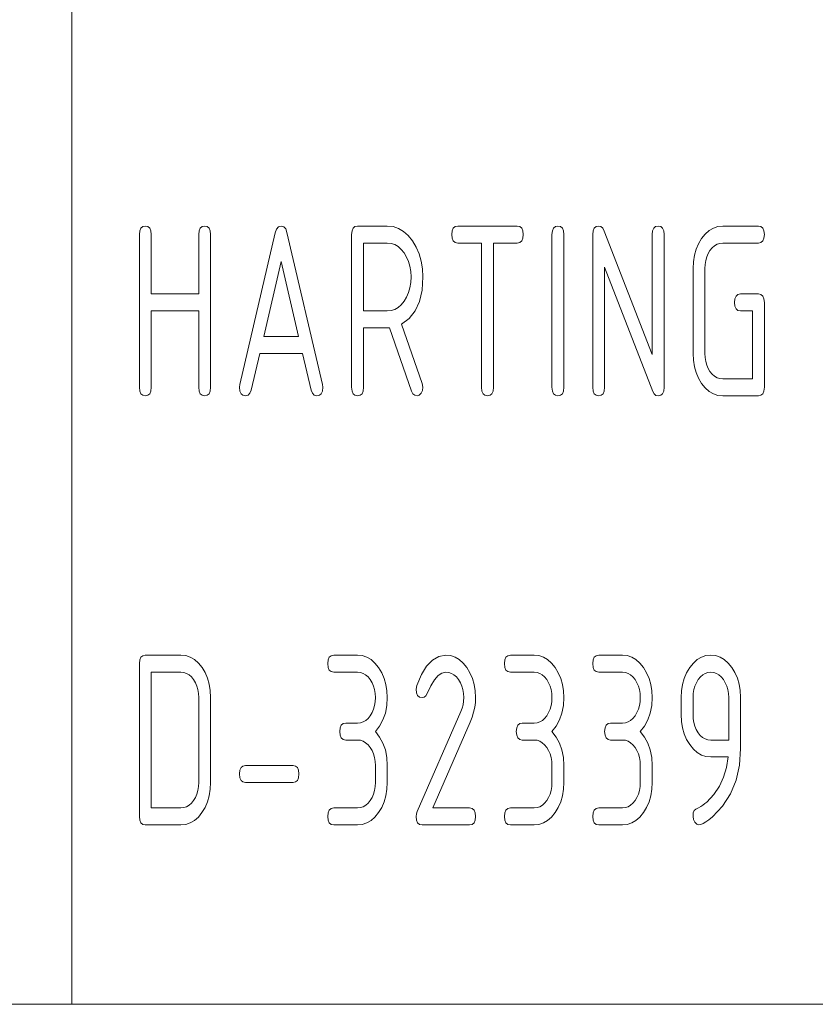
# Paper-space layout 'SHEET-001' of a CAD drawing. Units: millimetres. Extents: x 0 to 297, y 0 to 210.
# Drawn here: x 106 to 118, y 10 to 25 of the extents above; entities that cross this region are included whole.
import ezdxf

# ---------------------------------------------------------------- set-up
doc = ezdxf.new("R2010")
doc.units = ezdxf.units.MM
doc.layers.add('1', color=7, linetype='Continuous')

psp = doc.layouts.new('SHEET-001')

# ---------------------------------------------------------------- linework, layer by layer
at = {"layer": '1', "color": 18, "linetype": 'Continuous', "lineweight": 13}
for p, q in [((107, 40), (107, 10)), ((108.044, 21.453), (108.082, 21.461)), ((108.082, 21.461), (108.12, 21.453)), ((108.919, 21.453), (108.957, 21.461)), ((108.957, 21.461), (108.995, 21.453)), ((110.044, 21.45), (110.082, 21.461)), ((110.082, 21.461), (110.12, 21.45)), ((111.169, 21.453), (111.207, 21.461)), ((111.207, 21.461), (111.644, 21.461)), ((111.644, 21.461), (111.729, 21.452)), ((112.644, 21.453), (112.682, 21.461)), ((112.682, 21.461), (113.557, 21.461)), ((113.557, 21.461), (113.595, 21.453)), ((114.119, 21.453), (114.157, 21.461)), ((114.157, 21.461), (114.195, 21.453)), ((114.719, 21.453), (114.757, 21.461)), ((114.757, 21.461), (114.789, 21.453)), ((115.594, 21.453), (115.632, 21.461)), ((115.632, 21.461), (115.67, 21.453)), ((116.511, 21.453), (116.582, 21.461)), ((116.582, 21.461), (117.107, 21.461)), ((117.107, 21.461), (117.145, 21.453)), ((107.995, 21.336), (108, 21.39)), ((107.995, 19.086), (107.995, 21.336)), ((108, 21.39), (108.016, 21.43)), ((108.016, 21.43), (108.044, 21.453)), ((108.12, 21.453), (108.148, 21.43)), ((108.148, 21.43), (108.164, 21.39)), ((108.164, 21.39), (108.169, 21.336)), ((108.169, 21.336), (108.169, 20.461)), ((108.869, 21.336), (108.875, 21.39)), ((108.869, 20.461), (108.869, 21.336)), ((108.875, 21.39), (108.891, 21.43)), ((108.891, 21.43), (108.919, 21.453)), ((108.995, 21.453), (109.023, 21.43)), ((109.023, 21.43), (109.039, 21.39)), ((109.039, 21.39), (109.044, 21.336)), ((109.044, 21.336), (109.044, 19.086)), ((109.473, 19.126), (109.994, 21.36)), ((109.994, 21.36), (110.015, 21.416)), ((110.015, 21.416), (110.044, 21.45)), ((110.12, 21.45), (110.149, 21.418)), ((110.149, 21.418), (110.168, 21.364)), ((110.168, 21.364), (110.691, 19.126)), ((111.119, 21.336), (111.125, 21.39)), ((111.119, 19.086), (111.119, 21.336)), ((111.125, 21.39), (111.141, 21.43)), ((111.141, 21.43), (111.169, 21.453)), ((111.729, 21.452), (111.809, 21.426)), ((111.809, 21.426), (111.883, 21.382)), ((111.883, 21.382), (111.952, 21.32)), ((111.952, 21.32), (112.016, 21.241)), ((112.595, 21.336), (112.6, 21.39)), ((112.6, 21.281), (112.595, 21.336)), ((112.6, 21.39), (112.616, 21.43)), ((112.616, 21.43), (112.644, 21.453)), ((113.595, 21.453), (113.623, 21.43)), ((113.623, 21.43), (113.639, 21.39)), ((113.639, 21.39), (113.644, 21.336)), ((113.644, 21.336), (113.639, 21.281)), ((114.069, 21.336), (114.075, 21.39)), ((114.069, 19.086), (114.069, 21.336)), ((114.075, 21.39), (114.091, 21.43)), ((114.091, 21.43), (114.119, 21.453)), ((114.195, 21.453), (114.223, 21.43)), ((114.223, 21.43), (114.239, 21.39)), ((114.239, 21.39), (114.244, 21.336)), ((114.244, 21.336), (114.244, 19.086)), ((114.669, 21.336), (114.675, 21.39)), ((114.669, 19.086), (114.669, 21.336)), ((114.675, 21.39), (114.691, 21.43)), ((114.691, 21.43), (114.719, 21.453)), ((114.789, 21.453), (114.816, 21.428)), ((114.816, 21.428), (114.838, 21.387)), ((114.838, 21.387), (115.544, 19.569)), ((115.544, 21.336), (115.55, 21.39)), ((115.544, 19.569), (115.544, 21.336)), ((115.55, 21.39), (115.566, 21.43)), ((115.566, 21.43), (115.594, 21.453)), ((115.67, 21.453), (115.698, 21.43)), ((115.698, 21.43), (115.714, 21.39)), ((115.714, 21.39), (115.719, 21.336)), ((115.719, 21.336), (115.719, 19.086)), ((116.272, 21.277), (116.325, 21.343)), ((116.325, 21.343), (116.383, 21.395)), ((116.383, 21.395), (116.445, 21.431)), ((116.445, 21.431), (116.511, 21.453)), ((117.145, 21.453), (117.173, 21.43)), ((117.173, 21.43), (117.189, 21.39)), ((117.189, 21.39), (117.195, 21.336)), ((117.195, 21.336), (117.189, 21.281)), ((111.295, 21.211), (111.295, 20.211)), ((111.644, 21.211), (111.295, 21.211)), ((111.701, 21.205), (111.644, 21.211)), ((111.755, 21.187), (111.701, 21.205)), ((111.804, 21.158), (111.755, 21.187)), ((112.016, 21.241), (112.071, 21.15)), ((112.616, 21.242), (112.6, 21.281)), ((112.644, 21.219), (112.616, 21.242)), ((112.682, 21.211), (112.644, 21.219)), ((113.032, 21.211), (112.682, 21.211)), ((113.032, 19.086), (113.032, 21.211)), ((113.557, 21.211), (113.207, 21.211)), ((113.207, 21.211), (113.207, 19.086)), ((113.595, 21.219), (113.557, 21.211)), ((113.623, 21.242), (113.595, 21.219)), ((113.639, 21.281), (113.623, 21.242)), ((116.19, 21.119), (116.226, 21.201)), ((116.226, 21.201), (116.272, 21.277)), ((116.462, 21.171), (116.427, 21.14)), ((116.499, 21.193), (116.462, 21.171)), ((116.539, 21.206), (116.499, 21.193)), ((116.582, 21.211), (116.539, 21.206)), ((117.107, 21.211), (116.582, 21.211)), ((117.145, 21.219), (117.107, 21.211)), ((117.173, 21.242), (117.145, 21.219)), ((117.189, 21.281), (117.173, 21.242)), ((111.85, 21.117), (111.804, 21.158)), ((111.892, 21.065), (111.85, 21.117)), ((111.929, 21.005), (111.892, 21.065)), ((112.071, 21.15), (112.114, 21.052)), ((112.114, 21.052), (112.145, 20.946)), ((116.15, 20.936), (116.165, 21.031)), ((116.165, 21.031), (116.19, 21.119)), ((116.368, 21.055), (116.347, 21.006)), ((116.395, 21.101), (116.368, 21.055)), ((116.427, 21.14), (116.395, 21.101)), ((110.082, 20.938), (109.825, 19.836)), ((110.339, 19.836), (110.082, 20.938)), ((111.958, 20.939), (111.929, 21.005)), ((111.978, 20.868), (111.958, 20.939)), ((112.145, 20.946), (112.163, 20.832)), ((116.145, 20.836), (116.15, 20.936)), ((116.323, 20.896), (116.319, 20.836)), ((116.332, 20.953), (116.323, 20.896)), ((116.347, 21.006), (116.332, 20.953)), ((111.99, 20.792), (111.978, 20.868)), ((111.994, 20.711), (111.99, 20.792)), ((112.163, 20.832), (112.169, 20.711)), ((115.555, 19.023), (114.844, 20.855)), ((114.844, 20.855), (114.844, 19.086)), ((116.145, 19.586), (116.145, 20.836)), ((116.319, 20.836), (116.319, 19.586)), ((111.978, 20.553), (111.99, 20.629)), ((111.99, 20.629), (111.994, 20.711)), ((112.169, 20.711), (112.157, 20.517)), ((108.169, 20.461), (108.869, 20.461)), ((111.929, 20.416), (111.958, 20.482)), ((111.958, 20.482), (111.978, 20.553)), ((112.157, 20.517), (112.119, 20.351)), ((116.779, 20.43), (116.806, 20.453)), ((116.806, 20.453), (116.844, 20.461)), ((116.844, 20.461), (117.107, 20.461)), ((117.107, 20.461), (117.145, 20.453)), ((117.145, 20.453), (117.173, 20.43)), ((111.804, 20.263), (111.85, 20.303)), ((111.85, 20.303), (111.892, 20.355)), ((111.892, 20.355), (111.929, 20.416)), ((112.119, 20.351), (112.056, 20.212)), ((116.757, 20.336), (116.762, 20.39)), ((116.762, 20.281), (116.757, 20.336)), ((116.762, 20.39), (116.779, 20.43)), ((117.173, 20.43), (117.189, 20.39)), ((117.189, 20.39), (117.195, 20.336)), ((117.195, 20.336), (117.195, 19.086)), ((108.869, 20.211), (108.169, 20.211)), ((108.169, 20.211), (108.169, 19.086)), ((108.869, 19.086), (108.869, 20.211)), ((111.295, 20.211), (111.644, 20.211)), ((111.644, 20.211), (111.701, 20.217)), ((111.701, 20.217), (111.755, 20.234)), ((111.755, 20.234), (111.804, 20.263)), ((112.056, 20.212), (111.968, 20.099)), ((116.779, 20.242), (116.762, 20.281)), ((116.806, 20.219), (116.779, 20.242)), ((116.844, 20.211), (116.806, 20.219)), ((117.019, 20.211), (116.844, 20.211)), ((117.019, 19.211), (117.019, 20.211)), ((111.968, 20.099), (111.854, 20.014)), ((111.854, 20.014), (112.159, 19.143)), ((111.644, 19.961), (111.295, 19.961)), ((111.295, 19.961), (111.295, 19.086)), ((111.676, 19.963), (111.644, 19.961)), ((112.002, 19.031), (111.676, 19.963)), ((109.825, 19.836), (110.339, 19.836)), ((109.766, 19.586), (109.641, 19.046)), ((110.398, 19.586), (109.766, 19.586)), ((110.523, 19.046), (110.398, 19.586)), ((116.15, 19.485), (116.145, 19.586)), ((116.319, 19.586), (116.323, 19.525)), ((116.165, 19.39), (116.15, 19.485)), ((116.323, 19.525), (116.332, 19.468)), ((116.332, 19.468), (116.347, 19.414)), ((116.19, 19.302), (116.165, 19.39)), ((116.226, 19.219), (116.19, 19.302)), ((116.347, 19.414), (116.368, 19.365)), ((116.368, 19.365), (116.395, 19.319)), ((116.395, 19.319), (116.427, 19.28)), ((112.159, 19.143), (112.169, 19.086)), ((116.272, 19.143), (116.226, 19.219)), ((116.325, 19.077), (116.272, 19.143)), ((116.427, 19.28), (116.462, 19.25)), ((116.462, 19.25), (116.499, 19.228)), ((116.499, 19.228), (116.539, 19.215)), ((116.539, 19.215), (116.582, 19.211)), ((116.582, 19.211), (117.019, 19.211)), ((108, 19.031), (107.995, 19.086)), ((108.016, 18.992), (108, 19.031)), ((108.164, 19.031), (108.148, 18.992)), ((108.169, 19.086), (108.164, 19.031)), ((108.875, 19.031), (108.869, 19.086)), ((108.891, 18.992), (108.875, 19.031)), ((109.039, 19.031), (109.023, 18.992)), ((109.044, 19.086), (109.039, 19.031)), ((109.469, 19.086), (109.473, 19.126)), ((109.475, 19.031), (109.469, 19.086)), ((109.491, 18.992), (109.475, 19.031)), ((109.622, 18.999), (109.595, 18.97)), ((109.641, 19.046), (109.622, 18.999)), ((110.542, 18.999), (110.523, 19.046)), ((110.569, 18.97), (110.542, 18.999)), ((110.689, 19.031), (110.673, 18.992)), ((110.694, 19.086), (110.689, 19.031)), ((110.691, 19.126), (110.694, 19.086)), ((111.125, 19.031), (111.119, 19.086)), ((111.141, 18.992), (111.125, 19.031)), ((111.289, 19.031), (111.273, 18.992)), ((111.295, 19.086), (111.289, 19.031)), ((112.022, 18.992), (112.002, 19.031)), ((112.143, 18.999), (112.114, 18.97)), ((112.163, 19.039), (112.143, 18.999)), ((112.169, 19.086), (112.163, 19.039)), ((113.037, 19.031), (113.032, 19.086)), ((113.054, 18.992), (113.037, 19.031)), ((113.202, 19.031), (113.185, 18.992)), ((113.207, 19.086), (113.202, 19.031)), ((114.075, 19.031), (114.069, 19.086)), ((114.091, 18.992), (114.075, 19.031)), ((114.239, 19.031), (114.223, 18.992)), ((114.244, 19.086), (114.239, 19.031)), ((114.675, 19.031), (114.669, 19.086)), ((114.691, 18.992), (114.675, 19.031)), ((114.839, 19.031), (114.823, 18.992)), ((114.844, 19.086), (114.839, 19.031)), ((115.574, 18.989), (115.555, 19.023)), ((115.714, 19.031), (115.698, 18.992)), ((115.719, 19.086), (115.714, 19.031)), ((116.383, 19.026), (116.325, 19.077)), ((116.445, 18.99), (116.383, 19.026)), ((117.189, 19.031), (117.173, 18.992)), ((117.195, 19.086), (117.189, 19.031)), ((108.044, 18.969), (108.016, 18.992)), ((108.082, 18.961), (108.044, 18.969)), ((108.12, 18.969), (108.082, 18.961)), ((108.148, 18.992), (108.12, 18.969)), ((108.919, 18.969), (108.891, 18.992)), ((108.957, 18.961), (108.919, 18.969)), ((108.995, 18.969), (108.957, 18.961)), ((109.023, 18.992), (108.995, 18.969)), ((109.519, 18.969), (109.491, 18.992)), ((109.557, 18.961), (109.519, 18.969)), ((109.595, 18.97), (109.557, 18.961)), ((110.607, 18.961), (110.569, 18.97)), ((110.645, 18.969), (110.607, 18.961)), ((110.673, 18.992), (110.645, 18.969)), ((111.169, 18.969), (111.141, 18.992)), ((111.207, 18.961), (111.169, 18.969)), ((111.245, 18.969), (111.207, 18.961)), ((111.273, 18.992), (111.245, 18.969)), ((112.048, 18.969), (112.022, 18.992)), ((112.082, 18.961), (112.048, 18.969)), ((112.114, 18.97), (112.082, 18.961)), ((113.081, 18.969), (113.054, 18.992)), ((113.12, 18.961), (113.081, 18.969)), ((113.158, 18.969), (113.12, 18.961)), ((113.185, 18.992), (113.158, 18.969)), ((114.119, 18.969), (114.091, 18.992)), ((114.157, 18.961), (114.119, 18.969)), ((114.195, 18.969), (114.157, 18.961)), ((114.223, 18.992), (114.195, 18.969)), ((114.719, 18.969), (114.691, 18.992)), ((114.757, 18.961), (114.719, 18.969)), ((114.795, 18.969), (114.757, 18.961)), ((114.823, 18.992), (114.795, 18.969)), ((115.6, 18.968), (115.574, 18.989)), ((115.632, 18.961), (115.6, 18.968)), ((115.67, 18.969), (115.632, 18.961)), ((115.698, 18.992), (115.67, 18.969)), ((116.511, 18.968), (116.445, 18.99)), ((116.582, 18.961), (116.511, 18.968)), ((117.107, 18.961), (116.582, 18.961)), ((117.145, 18.969), (117.107, 18.961)), ((117.173, 18.992), (117.145, 18.969)), ((108, 15.072), (108.016, 15.111)), ((108.016, 15.111), (108.044, 15.134)), ((108.044, 15.134), (108.082, 15.142)), ((108.082, 15.142), (108.607, 15.142)), ((108.607, 15.142), (108.678, 15.135)), ((108.678, 15.135), (108.745, 15.113)), ((108.745, 15.113), (108.807, 15.076)), ((110.775, 15.072), (110.791, 15.111)), ((110.791, 15.111), (110.819, 15.134)), ((110.819, 15.134), (110.857, 15.142)), ((110.857, 15.142), (111.207, 15.142)), ((111.207, 15.142), (111.277, 15.135)), ((111.277, 15.135), (111.344, 15.113)), ((111.344, 15.113), (111.405, 15.076)), ((112.31, 15.07), (112.405, 15.124)), ((112.405, 15.124), (112.507, 15.142)), ((112.507, 15.142), (112.577, 15.135)), ((112.577, 15.135), (112.644, 15.113)), ((112.644, 15.113), (112.705, 15.076)), ((113.375, 15.072), (113.391, 15.111)), ((113.391, 15.111), (113.419, 15.134)), ((113.419, 15.134), (113.457, 15.142)), ((113.457, 15.142), (113.807, 15.142)), ((113.807, 15.142), (113.877, 15.135)), ((113.877, 15.135), (113.944, 15.113)), ((113.944, 15.113), (114.005, 15.076)), ((114.675, 15.072), (114.691, 15.111)), ((114.691, 15.111), (114.719, 15.134)), ((114.719, 15.134), (114.757, 15.142)), ((114.757, 15.142), (115.107, 15.142)), ((115.107, 15.142), (115.177, 15.135)), ((115.177, 15.135), (115.244, 15.113)), ((115.244, 15.113), (115.305, 15.076)), ((116.208, 15.076), (116.27, 15.113)), ((116.27, 15.113), (116.336, 15.135)), ((116.336, 15.135), (116.407, 15.142)), ((116.407, 15.142), (116.478, 15.135)), ((116.478, 15.135), (116.544, 15.113)), ((116.544, 15.113), (116.606, 15.076)), ((107.995, 15.017), (108, 15.072)), ((107.995, 12.767), (107.995, 15.017)), ((108.807, 15.076), (108.865, 15.026)), ((108.865, 15.026), (108.917, 14.96)), ((108.917, 14.96), (108.963, 14.885)), ((110.77, 15.017), (110.775, 15.072)), ((110.775, 14.962), (110.77, 15.017)), ((110.791, 14.923), (110.775, 14.962)), ((111.405, 15.076), (111.463, 15.024)), ((111.463, 15.024), (111.516, 14.958)), ((111.516, 14.958), (111.562, 14.882)), ((112.147, 14.855), (112.224, 14.98)), ((112.224, 14.98), (112.31, 15.07)), ((112.705, 15.076), (112.763, 15.024)), ((112.763, 15.024), (112.816, 14.958)), ((112.816, 14.958), (112.862, 14.882)), ((113.37, 15.017), (113.375, 15.072)), ((113.375, 14.962), (113.37, 15.017)), ((113.391, 14.923), (113.375, 14.962)), ((114.005, 15.076), (114.063, 15.024)), ((114.063, 15.024), (114.116, 14.958)), ((114.116, 14.958), (114.162, 14.882)), ((114.669, 15.017), (114.675, 15.072)), ((114.675, 14.962), (114.669, 15.017)), ((114.691, 14.923), (114.675, 14.962)), ((115.305, 15.076), (115.363, 15.024)), ((115.363, 15.024), (115.416, 14.958)), ((115.416, 14.958), (115.462, 14.882)), ((116.051, 14.882), (116.097, 14.958)), ((116.097, 14.958), (116.15, 15.024)), ((116.15, 15.024), (116.208, 15.076)), ((116.606, 15.076), (116.664, 15.026)), ((116.664, 15.026), (116.717, 14.96)), ((116.717, 14.96), (116.763, 14.885)), ((108.169, 14.892), (108.169, 12.892)), ((108.607, 14.892), (108.169, 14.892)), ((108.649, 14.888), (108.607, 14.892)), ((108.689, 14.874), (108.649, 14.888)), ((108.726, 14.852), (108.689, 14.874)), ((108.761, 14.822), (108.726, 14.852)), ((108.793, 14.782), (108.761, 14.822)), ((108.963, 14.885), (108.999, 14.803)), ((108.999, 14.803), (109.024, 14.714)), ((110.819, 14.9), (110.791, 14.923)), ((110.857, 14.892), (110.819, 14.9)), ((111.207, 14.892), (110.857, 14.892)), ((111.249, 14.888), (111.207, 14.892)), ((111.289, 14.874), (111.249, 14.888)), ((111.326, 14.852), (111.289, 14.874)), ((111.361, 14.822), (111.326, 14.852)), ((111.393, 14.782), (111.361, 14.822)), ((111.562, 14.882), (111.598, 14.799)), ((111.598, 14.799), (111.624, 14.711)), ((112.077, 14.693), (112.147, 14.855)), ((112.392, 14.842), (112.337, 14.779)), ((112.449, 14.879), (112.392, 14.842)), ((112.507, 14.892), (112.449, 14.879)), ((112.549, 14.888), (112.507, 14.892)), ((112.589, 14.874), (112.549, 14.888)), ((112.626, 14.852), (112.589, 14.874)), ((112.661, 14.822), (112.626, 14.852)), ((112.693, 14.782), (112.661, 14.822)), ((112.862, 14.882), (112.898, 14.8)), ((112.898, 14.8), (112.924, 14.712)), ((113.419, 14.9), (113.391, 14.923)), ((113.457, 14.892), (113.419, 14.9)), ((113.807, 14.892), (113.457, 14.892)), ((113.849, 14.888), (113.807, 14.892)), ((113.889, 14.874), (113.849, 14.888)), ((113.926, 14.852), (113.889, 14.874)), ((113.961, 14.822), (113.926, 14.852)), ((113.993, 14.782), (113.961, 14.822)), ((114.162, 14.882), (114.198, 14.799)), ((114.198, 14.799), (114.224, 14.711)), ((114.719, 14.9), (114.691, 14.923)), ((114.757, 14.892), (114.719, 14.9)), ((115.107, 14.892), (114.757, 14.892)), ((115.149, 14.888), (115.107, 14.892)), ((115.189, 14.874), (115.149, 14.888)), ((115.226, 14.852), (115.189, 14.874)), ((115.261, 14.822), (115.226, 14.852)), ((115.293, 14.782), (115.261, 14.822)), ((115.462, 14.882), (115.498, 14.799)), ((115.498, 14.799), (115.524, 14.711)), ((115.99, 14.712), (116.015, 14.8)), ((116.015, 14.8), (116.051, 14.882)), ((116.253, 14.822), (116.221, 14.782)), ((116.288, 14.852), (116.253, 14.822)), ((116.325, 14.874), (116.288, 14.852)), ((116.365, 14.888), (116.325, 14.874)), ((116.407, 14.892), (116.365, 14.888)), ((116.449, 14.888), (116.407, 14.892)), ((116.489, 14.874), (116.449, 14.888)), ((116.526, 14.852), (116.489, 14.874)), ((116.561, 14.822), (116.526, 14.852)), ((116.593, 14.782), (116.561, 14.822)), ((116.763, 14.885), (116.799, 14.803)), ((116.799, 14.803), (116.824, 14.716)), ((108.82, 14.736), (108.793, 14.782)), ((108.842, 14.687), (108.82, 14.736)), ((108.857, 14.634), (108.842, 14.687)), ((109.024, 14.714), (109.039, 14.619)), ((111.42, 14.736), (111.393, 14.782)), ((111.442, 14.687), (111.42, 14.736)), ((111.457, 14.634), (111.442, 14.687)), ((111.624, 14.711), (111.639, 14.617)), ((112.07, 14.642), (112.077, 14.693)), ((112.284, 14.691), (112.233, 14.578)), ((112.337, 14.779), (112.284, 14.691)), ((112.72, 14.736), (112.693, 14.782)), ((112.742, 14.687), (112.72, 14.736)), ((112.757, 14.634), (112.742, 14.687)), ((112.924, 14.712), (112.939, 14.618)), ((114.02, 14.736), (113.993, 14.782)), ((114.042, 14.687), (114.02, 14.736)), ((114.057, 14.634), (114.042, 14.687)), ((114.224, 14.711), (114.239, 14.617)), ((115.32, 14.736), (115.293, 14.782)), ((115.342, 14.687), (115.32, 14.736)), ((115.357, 14.634), (115.342, 14.687)), ((115.524, 14.711), (115.539, 14.617)), ((115.975, 14.618), (115.99, 14.712)), ((116.172, 14.687), (116.157, 14.634)), ((116.194, 14.736), (116.172, 14.687)), ((116.221, 14.782), (116.194, 14.736)), ((116.62, 14.736), (116.593, 14.782)), ((116.642, 14.687), (116.62, 14.736)), ((116.657, 14.634), (116.642, 14.687)), ((116.824, 14.716), (116.839, 14.621)), ((108.866, 14.577), (108.857, 14.634)), ((108.869, 14.517), (108.866, 14.577)), ((108.869, 13.267), (108.869, 14.517)), ((109.039, 14.619), (109.044, 14.517)), ((109.044, 14.517), (109.044, 13.267)), ((111.466, 14.577), (111.457, 14.634)), ((111.469, 14.517), (111.466, 14.577)), ((111.466, 14.456), (111.469, 14.517)), ((111.644, 14.517), (111.637, 14.398)), ((111.639, 14.617), (111.644, 14.517)), ((112.075, 14.587), (112.07, 14.642)), ((112.091, 14.548), (112.075, 14.587)), ((112.119, 14.525), (112.091, 14.548)), ((112.157, 14.517), (112.119, 14.525)), ((112.188, 14.524), (112.157, 14.517)), ((112.214, 14.544), (112.188, 14.524)), ((112.233, 14.578), (112.214, 14.544)), ((112.766, 14.577), (112.757, 14.634)), ((112.769, 14.517), (112.766, 14.577)), ((112.767, 14.464), (112.769, 14.517)), ((112.939, 14.618), (112.944, 14.517)), ((112.944, 14.517), (112.941, 14.446)), ((114.066, 14.577), (114.057, 14.634)), ((114.069, 14.517), (114.066, 14.577)), ((114.066, 14.456), (114.069, 14.517)), ((114.244, 14.517), (114.237, 14.398)), ((114.239, 14.617), (114.244, 14.517)), ((115.366, 14.577), (115.357, 14.634)), ((115.369, 14.517), (115.366, 14.577)), ((115.366, 14.456), (115.369, 14.517)), ((115.544, 14.517), (115.537, 14.398)), ((115.539, 14.617), (115.544, 14.517)), ((115.969, 14.517), (115.975, 14.618)), ((115.969, 14.267), (115.969, 14.517)), ((116.148, 14.577), (116.145, 14.517)), ((116.145, 14.517), (116.145, 14.267)), ((116.157, 14.634), (116.148, 14.577)), ((116.666, 14.577), (116.657, 14.634)), ((116.67, 14.517), (116.666, 14.577)), ((116.67, 13.892), (116.67, 14.517)), ((116.839, 14.621), (116.844, 14.521)), ((116.844, 14.521), (116.844, 13.767)), ((111.442, 14.345), (111.457, 14.399)), ((111.457, 14.399), (111.466, 14.456)), ((111.637, 14.398), (111.616, 14.288)), ((112.726, 14.31), (112.745, 14.361)), ((112.745, 14.361), (112.759, 14.412)), ((112.759, 14.412), (112.767, 14.464)), ((112.932, 14.374), (112.916, 14.302)), ((112.941, 14.446), (112.932, 14.374)), ((114.042, 14.345), (114.057, 14.399)), ((114.057, 14.399), (114.066, 14.456)), ((114.237, 14.398), (114.216, 14.288)), ((115.342, 14.345), (115.357, 14.399)), ((115.357, 14.399), (115.366, 14.456)), ((115.537, 14.398), (115.516, 14.288)), ((111.327, 14.181), (111.361, 14.211)), ((111.361, 14.211), (111.393, 14.25)), ((111.393, 14.25), (111.42, 14.296)), ((111.42, 14.296), (111.442, 14.345)), ((111.616, 14.288), (111.581, 14.188)), ((112.084, 12.839), (112.726, 14.31)), ((112.894, 14.23), (112.865, 14.157)), ((112.916, 14.302), (112.894, 14.23)), ((113.927, 14.181), (113.961, 14.211)), ((113.961, 14.211), (113.993, 14.25)), ((113.993, 14.25), (114.02, 14.296)), ((114.02, 14.296), (114.042, 14.345)), ((114.216, 14.288), (114.181, 14.188)), ((115.227, 14.181), (115.261, 14.211)), ((115.261, 14.211), (115.293, 14.25)), ((115.293, 14.25), (115.32, 14.296)), ((115.32, 14.296), (115.342, 14.345)), ((115.516, 14.288), (115.481, 14.188)), ((115.975, 14.166), (115.969, 14.267)), ((116.145, 14.267), (116.148, 14.206)), ((110.944, 14.017), (110.95, 14.072)), ((110.95, 14.072), (110.966, 14.111)), ((110.966, 14.111), (110.994, 14.134)), ((110.994, 14.134), (111.032, 14.142)), ((111.032, 14.142), (111.207, 14.142)), ((111.207, 14.142), (111.25, 14.146)), ((111.25, 14.146), (111.29, 14.159)), ((111.29, 14.159), (111.327, 14.181)), ((111.532, 14.098), (111.469, 14.017)), ((111.581, 14.188), (111.532, 14.098)), ((112.865, 14.157), (112.313, 12.892)), ((113.544, 14.017), (113.55, 14.072)), ((113.55, 14.072), (113.566, 14.111)), ((113.566, 14.111), (113.594, 14.134)), ((113.594, 14.134), (113.632, 14.142)), ((113.632, 14.142), (113.807, 14.142)), ((113.807, 14.142), (113.85, 14.146)), ((113.85, 14.146), (113.89, 14.159)), ((113.89, 14.159), (113.927, 14.181)), ((114.132, 14.098), (114.069, 14.017)), ((114.181, 14.188), (114.132, 14.098)), ((114.844, 14.017), (114.85, 14.072)), ((114.85, 14.072), (114.866, 14.111)), ((114.866, 14.111), (114.894, 14.134)), ((114.894, 14.134), (114.932, 14.142)), ((114.932, 14.142), (115.107, 14.142)), ((115.107, 14.142), (115.15, 14.146)), ((115.15, 14.146), (115.19, 14.159)), ((115.19, 14.159), (115.227, 14.181)), ((115.433, 14.098), (115.369, 14.017)), ((115.481, 14.188), (115.433, 14.098)), ((115.99, 14.071), (115.975, 14.166)), ((116.015, 13.983), (115.99, 14.071)), ((116.148, 14.206), (116.157, 14.149)), ((116.157, 14.149), (116.172, 14.095)), ((116.172, 14.095), (116.193, 14.046)), ((110.95, 13.962), (110.944, 14.017)), ((110.966, 13.923), (110.95, 13.962)), ((110.994, 13.9), (110.966, 13.923)), ((111.469, 14.017), (111.532, 13.936)), ((111.532, 13.936), (111.581, 13.846)), ((113.55, 13.962), (113.544, 14.017)), ((113.566, 13.923), (113.55, 13.962)), ((113.594, 13.9), (113.566, 13.923)), ((114.069, 14.017), (114.132, 13.936)), ((114.132, 13.936), (114.181, 13.846)), ((114.85, 13.962), (114.844, 14.017)), ((114.866, 13.923), (114.85, 13.962)), ((114.894, 13.9), (114.866, 13.923)), ((115.369, 14.017), (115.433, 13.936)), ((115.433, 13.936), (115.481, 13.846)), ((116.051, 13.9), (116.015, 13.983)), ((116.193, 14.046), (116.22, 14)), ((116.22, 14), (116.252, 13.961)), ((116.252, 13.961), (116.287, 13.931)), ((116.287, 13.931), (116.324, 13.909)), ((111.032, 13.892), (110.994, 13.9)), ((111.207, 13.892), (111.032, 13.892)), ((111.249, 13.888), (111.207, 13.892)), ((111.289, 13.874), (111.249, 13.888)), ((111.326, 13.852), (111.289, 13.874)), ((111.361, 13.822), (111.326, 13.852)), ((111.393, 13.782), (111.361, 13.822)), ((111.42, 13.736), (111.393, 13.782)), ((111.581, 13.846), (111.616, 13.746)), ((113.632, 13.892), (113.594, 13.9)), ((113.807, 13.892), (113.632, 13.892)), ((113.849, 13.888), (113.807, 13.892)), ((113.889, 13.874), (113.849, 13.888)), ((113.926, 13.852), (113.889, 13.874)), ((113.961, 13.822), (113.926, 13.852)), ((113.993, 13.782), (113.961, 13.822)), ((114.02, 13.736), (113.993, 13.782)), ((114.181, 13.846), (114.216, 13.746)), ((114.932, 13.892), (114.894, 13.9)), ((115.107, 13.892), (114.932, 13.892)), ((115.149, 13.888), (115.107, 13.892)), ((115.189, 13.874), (115.149, 13.888)), ((115.226, 13.852), (115.189, 13.874)), ((115.261, 13.822), (115.226, 13.852)), ((115.293, 13.782), (115.261, 13.822)), ((115.32, 13.736), (115.293, 13.782)), ((115.481, 13.846), (115.516, 13.746)), ((116.097, 13.824), (116.051, 13.9)), ((116.15, 13.758), (116.097, 13.824)), ((116.324, 13.909), (116.364, 13.896)), ((116.364, 13.896), (116.407, 13.892)), ((116.407, 13.892), (116.67, 13.892)), ((111.442, 13.687), (111.42, 13.736)), ((111.457, 13.634), (111.442, 13.687)), ((111.466, 13.577), (111.457, 13.634)), ((111.616, 13.746), (111.637, 13.636)), ((111.637, 13.636), (111.644, 13.517)), ((114.042, 13.687), (114.02, 13.736)), ((114.057, 13.634), (114.042, 13.687)), ((114.066, 13.577), (114.057, 13.634)), ((114.216, 13.746), (114.237, 13.636)), ((114.237, 13.636), (114.244, 13.517)), ((115.342, 13.687), (115.32, 13.736)), ((115.357, 13.634), (115.342, 13.687)), ((115.366, 13.577), (115.357, 13.634)), ((115.516, 13.746), (115.537, 13.636)), ((115.537, 13.636), (115.544, 13.517)), ((116.208, 13.707), (116.15, 13.758)), ((116.27, 13.671), (116.208, 13.707)), ((116.336, 13.649), (116.27, 13.671)), ((116.407, 13.642), (116.336, 13.649)), ((116.663, 13.642), (116.407, 13.642)), ((116.64, 13.487), (116.663, 13.642)), ((116.844, 13.767), (116.828, 13.523)), ((109.475, 13.447), (109.491, 13.486)), ((109.491, 13.486), (109.519, 13.509)), ((109.519, 13.509), (109.557, 13.517)), ((109.557, 13.517), (110.257, 13.517)), ((110.257, 13.517), (110.295, 13.509)), ((110.295, 13.509), (110.323, 13.486)), ((110.323, 13.486), (110.339, 13.447)), ((111.469, 13.517), (111.466, 13.577)), ((111.469, 13.267), (111.469, 13.517)), ((111.644, 13.517), (111.644, 13.267)), ((114.069, 13.517), (114.066, 13.577)), ((114.069, 13.267), (114.069, 13.517)), ((114.244, 13.517), (114.244, 13.267)), ((115.369, 13.517), (115.366, 13.577)), ((115.369, 13.267), (115.369, 13.517)), ((115.544, 13.517), (115.544, 13.267)), ((116.596, 13.343), (116.64, 13.487)), ((116.828, 13.523), (116.778, 13.301)), ((109.469, 13.392), (109.475, 13.447)), ((109.475, 13.337), (109.469, 13.392)), ((110.339, 13.447), (110.344, 13.392)), ((110.344, 13.392), (110.339, 13.337)), ((116.533, 13.211), (116.596, 13.343)), ((108.857, 13.15), (108.866, 13.207)), ((108.866, 13.207), (108.869, 13.267)), ((109.044, 13.267), (109.039, 13.166)), ((109.491, 13.298), (109.475, 13.337)), ((109.519, 13.275), (109.491, 13.298)), ((109.557, 13.267), (109.519, 13.275)), ((110.257, 13.267), (109.557, 13.267)), ((110.295, 13.275), (110.257, 13.267)), ((110.323, 13.298), (110.295, 13.275)), ((110.339, 13.337), (110.323, 13.298)), ((111.457, 13.149), (111.466, 13.206)), ((111.466, 13.206), (111.469, 13.267)), ((111.644, 13.267), (111.639, 13.166)), ((114.057, 13.149), (114.066, 13.206)), ((114.066, 13.206), (114.069, 13.267)), ((114.244, 13.267), (114.239, 13.166)), ((115.357, 13.149), (115.366, 13.206)), ((115.366, 13.206), (115.369, 13.267)), ((115.544, 13.267), (115.539, 13.166)), ((116.45, 13.089), (116.533, 13.211)), ((116.778, 13.301), (116.695, 13.099)), ((108.82, 13.048), (108.842, 13.097)), ((108.842, 13.097), (108.857, 13.15)), ((109.024, 13.071), (108.998, 12.983)), ((109.039, 13.166), (109.024, 13.071)), ((111.42, 13.046), (111.442, 13.095)), ((111.442, 13.095), (111.457, 13.149)), ((111.624, 13.071), (111.598, 12.983)), ((111.639, 13.166), (111.624, 13.071)), ((114.02, 13.046), (114.042, 13.095)), ((114.042, 13.095), (114.057, 13.149)), ((114.224, 13.071), (114.198, 12.983)), ((114.239, 13.166), (114.224, 13.071)), ((115.32, 13.046), (115.342, 13.095)), ((115.342, 13.095), (115.357, 13.149)), ((115.524, 13.071), (115.498, 12.983)), ((115.539, 13.166), (115.524, 13.071)), ((116.347, 12.979), (116.45, 13.089)), ((116.695, 13.099), (116.579, 12.92)), ((108.649, 12.896), (108.689, 12.909)), ((108.689, 12.909), (108.726, 12.931)), ((108.726, 12.931), (108.761, 12.962)), ((108.761, 12.962), (108.793, 13.002)), ((108.793, 13.002), (108.82, 13.048)), ((108.998, 12.983), (108.962, 12.9)), ((111.25, 12.896), (111.29, 12.909)), ((111.29, 12.909), (111.327, 12.931)), ((111.327, 12.931), (111.361, 12.961)), ((111.361, 12.961), (111.393, 13)), ((111.393, 13), (111.42, 13.046)), ((111.598, 12.983), (111.562, 12.9)), ((113.85, 12.896), (113.89, 12.909)), ((113.89, 12.909), (113.927, 12.931)), ((113.927, 12.931), (113.961, 12.961)), ((113.961, 12.961), (113.993, 13)), ((113.993, 13), (114.02, 13.046)), ((114.198, 12.983), (114.162, 12.9)), ((115.15, 12.896), (115.19, 12.909)), ((115.19, 12.909), (115.227, 12.931)), ((115.227, 12.931), (115.261, 12.961)), ((115.261, 12.961), (115.293, 13)), ((115.293, 13), (115.32, 13.046)), ((115.498, 12.983), (115.462, 12.9)), ((116.225, 12.894), (116.26, 12.913)), ((116.26, 12.913), (116.291, 12.934)), ((116.291, 12.934), (116.321, 12.956)), ((116.321, 12.956), (116.347, 12.979)), ((116.579, 12.92), (116.43, 12.761)), ((108, 12.712), (107.995, 12.767)), ((108.169, 12.892), (108.607, 12.892)), ((108.607, 12.892), (108.649, 12.896)), ((108.916, 12.824), (108.863, 12.758)), ((108.962, 12.9), (108.916, 12.824)), ((110.77, 12.767), (110.775, 12.822)), ((110.775, 12.712), (110.77, 12.767)), ((110.775, 12.822), (110.791, 12.861)), ((110.791, 12.861), (110.819, 12.884)), ((110.819, 12.884), (110.857, 12.892)), ((110.857, 12.892), (111.207, 12.892)), ((111.207, 12.892), (111.25, 12.896)), ((111.516, 12.824), (111.462, 12.758)), ((111.562, 12.9), (111.516, 12.824)), ((112.07, 12.767), (112.073, 12.804)), ((112.075, 12.712), (112.07, 12.767)), ((112.073, 12.804), (112.084, 12.839)), ((112.313, 12.892), (112.857, 12.892)), ((112.857, 12.892), (112.895, 12.884)), ((112.895, 12.884), (112.923, 12.861)), ((112.923, 12.861), (112.939, 12.822)), ((112.939, 12.822), (112.944, 12.767)), ((112.944, 12.767), (112.939, 12.712)), ((113.37, 12.767), (113.375, 12.822)), ((113.375, 12.712), (113.37, 12.767)), ((113.375, 12.822), (113.391, 12.861)), ((113.391, 12.861), (113.419, 12.884)), ((113.419, 12.884), (113.457, 12.892)), ((113.457, 12.892), (113.807, 12.892)), ((113.807, 12.892), (113.85, 12.896)), ((114.116, 12.824), (114.062, 12.758)), ((114.162, 12.9), (114.116, 12.824)), ((114.669, 12.767), (114.675, 12.822)), ((114.675, 12.712), (114.669, 12.767)), ((114.675, 12.822), (114.691, 12.861)), ((114.691, 12.861), (114.719, 12.884)), ((114.719, 12.884), (114.757, 12.892)), ((114.757, 12.892), (115.107, 12.892)), ((115.107, 12.892), (115.15, 12.896)), ((115.416, 12.824), (115.362, 12.758)), ((115.462, 12.9), (115.416, 12.824)), ((116.145, 12.767), (116.149, 12.818)), ((116.151, 12.72), (116.145, 12.767)), ((116.149, 12.818), (116.164, 12.854)), ((116.164, 12.854), (116.188, 12.875)), ((116.188, 12.875), (116.225, 12.894)), ((116.43, 12.761), (116.379, 12.718)), ((108.016, 12.673), (108, 12.712)), ((108.044, 12.65), (108.016, 12.673)), ((108.082, 12.642), (108.044, 12.65)), ((108.607, 12.642), (108.082, 12.642)), ((108.677, 12.649), (108.607, 12.642)), ((108.744, 12.671), (108.677, 12.649)), ((108.805, 12.707), (108.744, 12.671)), ((108.863, 12.758), (108.805, 12.707)), ((110.791, 12.673), (110.775, 12.712)), ((110.819, 12.65), (110.791, 12.673)), ((110.857, 12.642), (110.819, 12.65)), ((111.207, 12.642), (110.857, 12.642)), ((111.277, 12.649), (111.207, 12.642)), ((111.343, 12.671), (111.277, 12.649)), ((111.405, 12.707), (111.343, 12.671)), ((111.462, 12.758), (111.405, 12.707)), ((112.091, 12.673), (112.075, 12.712)), ((112.119, 12.65), (112.091, 12.673)), ((112.157, 12.642), (112.119, 12.65)), ((112.857, 12.642), (112.157, 12.642)), ((112.895, 12.65), (112.857, 12.642)), ((112.923, 12.673), (112.895, 12.65)), ((112.939, 12.712), (112.923, 12.673)), ((113.391, 12.673), (113.375, 12.712)), ((113.419, 12.65), (113.391, 12.673)), ((113.457, 12.642), (113.419, 12.65)), ((113.807, 12.642), (113.457, 12.642)), ((113.877, 12.649), (113.807, 12.642)), ((113.943, 12.671), (113.877, 12.649)), ((114.005, 12.707), (113.943, 12.671)), ((114.062, 12.758), (114.005, 12.707)), ((114.691, 12.673), (114.675, 12.712)), ((114.719, 12.65), (114.691, 12.673)), ((114.757, 12.642), (114.719, 12.65)), ((115.107, 12.642), (114.757, 12.642)), ((115.177, 12.649), (115.107, 12.642)), ((115.243, 12.671), (115.177, 12.649)), ((115.305, 12.707), (115.243, 12.671)), ((115.362, 12.758), (115.305, 12.707)), ((116.171, 12.68), (116.151, 12.72)), ((116.2, 12.651), (116.171, 12.68)), ((116.232, 12.642), (116.2, 12.651)), ((116.26, 12.647), (116.232, 12.642)), ((116.294, 12.661), (116.26, 12.647)), ((116.334, 12.685), (116.294, 12.661)), ((116.379, 12.718), (116.334, 12.685)), ((10, 10), (287, 10)), ((107, 10), (287, 10))]:
    psp.add_line(p, q, dxfattribs=at)

doc.saveas('drawing.dxf')
